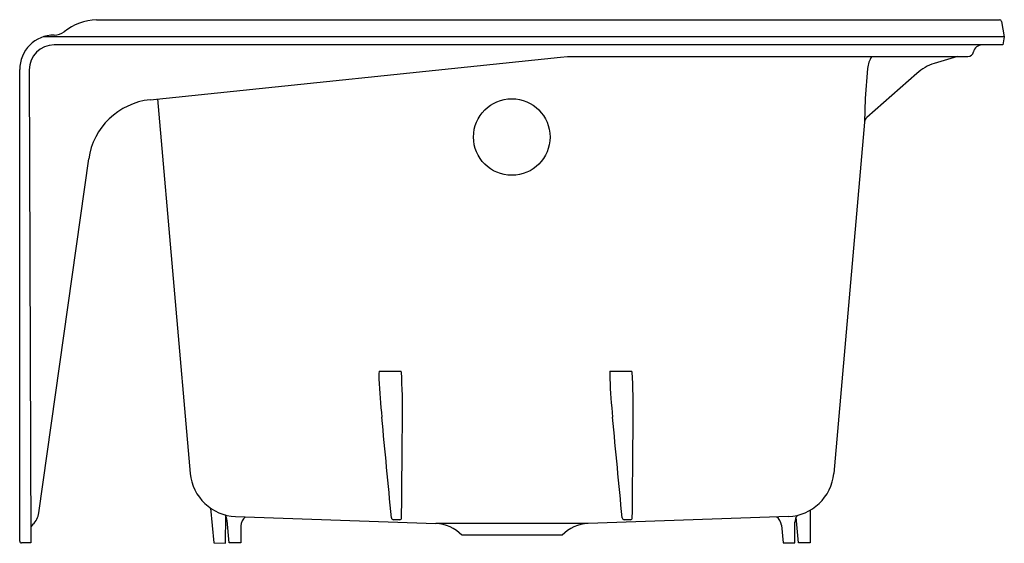
# Model space of a CAD drawing. Units: inches. Extents: x 96.7 to 128.7, y -4 to 13.
import ezdxf

# ---------------------------------------------------------------- set-up
doc = ezdxf.new("R2010")
doc.units = ezdxf.units.IN
doc.header["$LTSCALE"] = 0.64311
doc.header["$MEASUREMENT"] = 0
doc.layers.get('0').update_dxf_attribs({"linetype": 'CONTINUOUS'})
doc.layers.get('Defpoints').update_dxf_attribs({"linetype": 'CONTINUOUS'})
doc.styles.get("Standard").update_dxf_attribs({"font": 'txt', "width": 0.8})

msp = doc.modelspace()

# ---------------------------------------------------------------- linework, layer by layer
for p, q in [((99.157, 12.988), (128.508, 12.988)), ((128.57, 12.935), (128.66, 12.428)), ((128.66, 12.428), (97.42, 12.428)), ((128.614, 12.168), (97.782, 12.168)), ((128.66, 12.428), (128.614, 12.168)), ((100.896, 10.386), (114.233, 11.776)), ((114.233, 11.776), (114.466, 11.788)), ((114.466, 11.788), (127.47, 11.788)), ((127.138, 11.788), (126.385, 11.565)), ((96.66, -3.952), (96.66, 11.366)), ((96.97, 11.356), (97.02, -4.012)), ((124.215, 11.406), (124.137, 10.431)), ((125.821, 11.244), (124.19, 9.809)), ((101.14, 10.412), (102.205, -1.751)), ((124.137, 10.431), (124.113, 9.661)), ((124.113, 9.661), (123.115, -1.751)), ((97.279, -3.037), (98.902, 8.463)), ((108.347, 1.569), (109.05, 1.569)), ((115.847, 1.569), (116.55, 1.569)), ((102.863, -2.882), (102.972, -4.012)), ((103.347, -4.015), (103.355, -3.136)), ((103.678, -3.157), (110.183, -3.385)), ((121.641, -3.157), (115.136, -3.385)), ((121.972, -4.012), (121.892, -3.178)), ((122.355, -2.946), (122.355, -4.012)), ((103.472, -4.012), (103.402, -3.283)), ((103.852, -3.462), (103.847, -4.012)), ((109.01, -3.257), (108.807, -3.261)), ((115.136, -3.385), (110.183, -3.385)), ((116.509, -3.257), (116.307, -3.261)), ((121.416, -3.43), (121.472, -4.012)), ((121.847, -4.012), (121.853, -3.339)), ((114.285, -3.762), (111.035, -3.762)), ((97.02, -4.012), (96.72, -4.012)), ((102.972, -4.012), (103.347, -4.015)), ((103.847, -4.012), (103.472, -4.012)), ((121.472, -4.012), (121.847, -4.012)), ((122.355, -4.012), (121.972, -4.012))]:
    msp.add_line(p, q)
msp.add_circle((112.653, 9.176), 1.243)
for centre, radius, start, end in [((99.207, 11.255), 1.734, 91.6522, 129.4671), ((128.506, 12.923), 0.0648, 10.0189, 88.0206), ((97.782, 11.366), 1.122, 90, 180), ((97.792, 13.005), 0.516, 268.8672, 307.2275), ((97.782, 11.356), 0.812, 90, 180), ((127.935, 11.883), 0.285, 90.6122, 167.5064), ((127.47, 11.978), 0.19, 270, 349.9027), ((125.005, 11.338), 0.793, 145.4228, 175.1115), ((126.789, 10.201), 1.423, 106.5038, 132.859), ((101.13, 8.148), 2.25, 95.95, 171.9681), ((124.333, 9.641), 0.22, 130.2601, 174.8521), ((110.096, 1.415), 1.762, 175.4606, 183.248), ((133.045, 2.525), 24.738, 182.8042, 185.6947), ((108.359, 1.554), 0.0195, 127.3686, 178.5479), ((108.996, 1.529), 0.0674, 4.1603, 36.3602), ((91.694, 0.373), 17.408, 358.9409, 3.8249), ((117.596, 1.415), 1.762, 175.4606, 183.248), ((140.545, 2.525), 24.738, 182.8042, 185.6947), ((115.859, 1.554), 0.0195, 127.3686, 178.5479), ((116.495, 1.529), 0.0674, 4.1603, 36.3602), ((99.194, 0.373), 17.408, 358.9409, 3.8249), ((-15999.612, -1537.493), 16181.257, 5.440932, 5.4525425), ((-56599.502, 492.83), 56710.742, 359.4988515, 359.5021318), ((-15992.112, -1537.493), 16181.257, 5.440932, 5.4525425), ((-56592.003, 492.83), 56710.742, 359.4988515, 359.5021318), ((103.748, -1.609), 1.55, 185.2531, 267.4089), ((121.571, -1.609), 1.55, 272.5911, 354.7469), ((96.662, -2.95), 0.623, 313.4638, 351.991), ((102.995, -3.332), 0.409, 6.8995, 34.1006), ((104.238, -3.471), 0.387, 128.4221, 178.5616), ((108.81, -3.192), 0.0695, 181.5452, 267.8002), ((109.008, -3.195), 0.062, 271.2553, 359.4873), ((116.31, -3.192), 0.0695, 181.5452, 267.8002), ((116.508, -3.195), 0.062, 271.2553, 359.4873), ((121.027, -3.476), 0.391, 6.7981, 51.4721), ((122.218, -3.342), 0.365, 141.8355, 179.5), ((97.239, -3.566), 0.221, 132.2896, 179.5616), ((110.139, -4.634), 1.25, 44.2475, 87.9994), ((115.18, -4.634), 1.25, 91.9998, 135.7535), ((96.719, -3.952), 0.0599, 179.8675, 270.1325)]:
    msp.add_arc(centre, radius, start, end)

# ---------------------------------------------------------------- texts
at = {"layer": 'Defpoints'}
for tag, p, s in [('MODELNUMBER', (112.656, -4.019), 'K-848'), ('TRADENAME', (112.656, -4.021), 'BELLWETHER'), ('PRODUCT', (112.656, -4.022), 'BATH'), ('MATERIAL', (112.656, -4.024), 'CAST IRON')]:
    msp.add_attdef(tag, p, s, height=0.001, dxfattribs=at)

doc.saveas('drawing.dxf')
